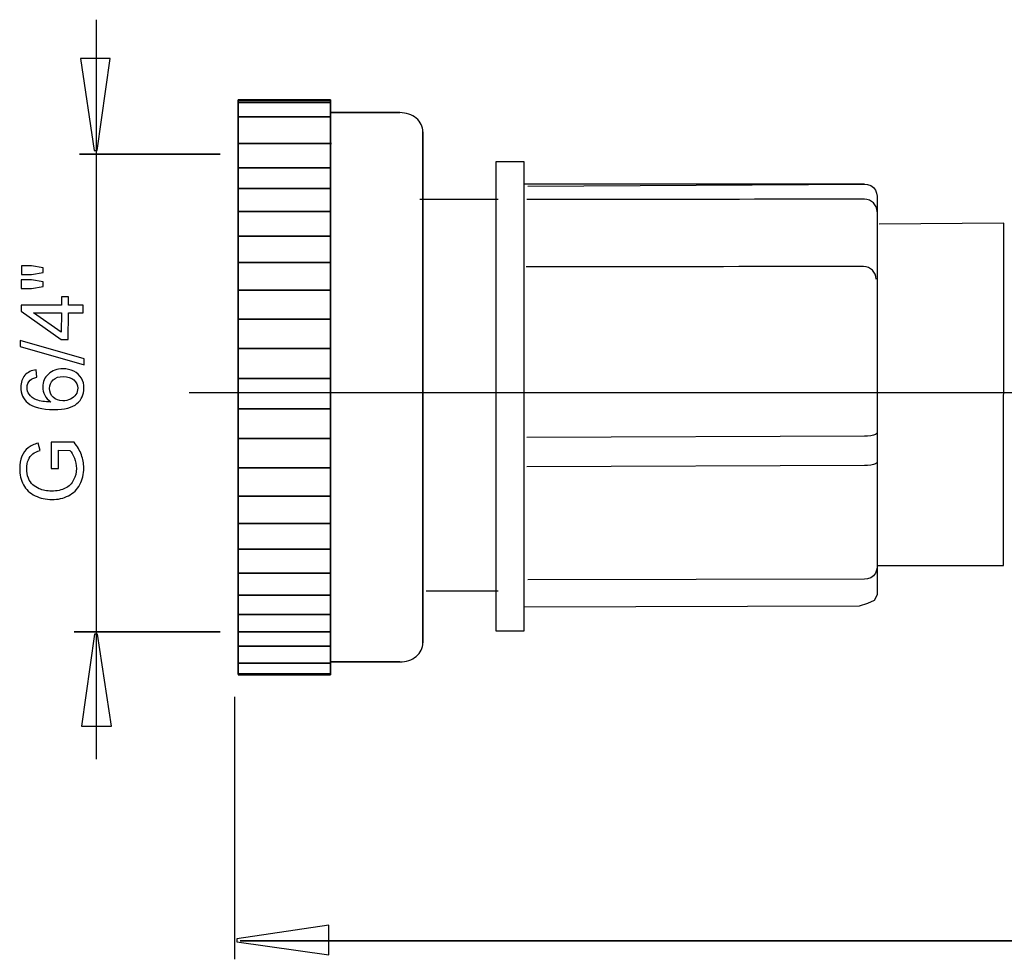
# Model space of a CAD drawing. Extents: x -52 to 52, y -15 to 15.
# Drawn here: x -52 to -20, y -15 to 15 of the extents above; entities that cross this region are included whole.
import ezdxf
from ezdxf.lldxf.tags import DXFTag

# ---------------------------------------------------------------- set-up
doc = ezdxf.new("R2010")
doc.units = 0
doc.header["$MEASUREMENT"] = 0
doc.layers.add('VRSTVA_1', color=7, linetype='CONTINUOUS')
tags = doc.linetypes.add('NEW_LINE1', pattern=[1.2, 0.5, -0.3, 0.1, -0.3]).pattern_tags.tags
tags[10:11] = [DXFTag(74, 4), DXFTag(75, 0), DXFTag(340, '0'), DXFTag(46, 1.0), DXFTag(50, 0.0), DXFTag(44, 0.0), DXFTag(45, 0.0)]
tags[8:9] = [DXFTag(74, 4), DXFTag(75, 0), DXFTag(340, '0'), DXFTag(46, 1.0), DXFTag(50, 0.0), DXFTag(44, 0.0), DXFTag(45, 0.0)]
tags[6:7] = [DXFTag(74, 4), DXFTag(75, 0), DXFTag(340, '0'), DXFTag(46, 1.0), DXFTag(50, 0.0), DXFTag(44, 0.0), DXFTag(45, 0.0)]
tags[4:5] = [DXFTag(74, 4), DXFTag(75, 0), DXFTag(340, '0'), DXFTag(46, 1.0), DXFTag(50, 0.0), DXFTag(44, 0.0), DXFTag(45, 0.0)]

msp = doc.modelspace()

# ---------------------------------------------------------------- linework, layer by layer
at = {"layer": 'VRSTVA_1', "color": 250}
for points in [[(-49.3715, -8.7682), (-49.3715, -8.7682), (-49.3715, 15.3555), (-49.3715, 15.3555)], [(-44.8703, -6.7339), (-44.8703, -6.7339), (-44.8703, -15.303), (-44.8703, -15.303)]]:
    msp.add_open_spline(points, degree=3, dxfattribs=at)
for points, knots in [([(-48.9218, 14.0884), (-48.9218, 14.0884), (-49.3451, 11.0884), (-49.3451, 11.0884), (-49.3451, 11.0884), (-49.3451, 11.0884), (-49.4391, 11.0884), (-49.4391, 11.0884), (-49.4391, 11.0884), (-49.4391, 11.0884), (-49.8905, 14.0884), (-49.8905, 14.0884), (-49.8905, 14.0884), (-49.8905, 14.0884), (-48.9218, 14.0884), (-48.9218, 14.0884)], [0, 0, 0, 0, 0.2, 0.2, 0.2, 0.2, 0.4, 0.4, 0.4, 0.4, 0.6, 0.6, 0.6, 0.6, 1, 1, 1, 1]), ([(-45.3339, 10.9675), (-45.3339, 10.9675), (-49.9217, 10.9675), (-49.9217, 10.9675), (-49.9217, 10.9675), (-49.9217, 10.9675), (-45.3339, 10.9675), (-45.3339, 10.9675)], [0, 0, 0, 0, 0.3333333, 0.3333333, 0.3333333, 0.3333333, 1, 1, 1, 1]), ([(-36.3438, 10.7226), (-36.3438, 10.7226), (-35.4178, 10.7226), (-35.4178, 10.7226), (-35.4178, 10.7226), (-35.4178, 10.7226), (-35.4178, -4.588), (-35.4178, -4.588), (-35.4178, -4.588), (-35.4178, -4.588), (-36.3438, -4.588), (-36.3438, -4.588), (-36.3438, -4.588), (-36.3438, -4.588), (-36.3438, 10.7226), (-36.3438, 10.7226)], [0, 0, 0, 0, 0.2, 0.2, 0.2, 0.2, 0.4, 0.4, 0.4, 0.4, 0.6, 0.6, 0.6, 0.6, 1, 1, 1, 1]), ([(-51.1031, 7.1073), (-51.1031, 7.1073), (-51.4881, 7.0406), (-51.4881, 7.0406), (-51.4881, 7.0406), (-51.4881, 7.0406), (-51.8187, 7.0416), (-51.8187, 7.0416), (-51.8187, 7.0416), (-51.8187, 7.0416), (-51.8178, 7.3243), (-51.8178, 7.3243), (-51.8178, 7.3243), (-51.8178, 7.3243), (-51.4872, 7.3233), (-51.4872, 7.3233), (-51.4872, 7.3233), (-51.4872, 7.3233), (-51.1026, 7.2559), (-51.1026, 7.2559), (-51.1026, 7.2559), (-51.1026, 7.2559), (-51.1031, 7.1073), (-51.1031, 7.1073)], [0, 0, 0, 0, 0.1428571, 0.1428571, 0.1428571, 0.1428571, 0.2857143, 0.2857143, 0.2857143, 0.2857143, 0.4285714, 0.4285714, 0.4285714, 0.4285714, 0.5714286, 0.5714286, 0.5714286, 0.5714286, 0.7142857, 0.7142857, 0.7142857, 0.7142857, 1, 1, 1, 1]), ([(-51.1044, 6.651), (-51.1044, 6.651), (-51.4894, 6.583), (-51.4894, 6.583), (-51.4894, 6.583), (-51.4894, 6.583), (-51.82, 6.584), (-51.82, 6.584), (-51.82, 6.584), (-51.82, 6.584), (-51.8192, 6.8666), (-51.8192, 6.8666), (-51.8192, 6.8666), (-51.8192, 6.8666), (-51.4886, 6.8656), (-51.4886, 6.8656), (-51.4886, 6.8656), (-51.4886, 6.8656), (-51.104, 6.8025), (-51.104, 6.8025), (-51.104, 6.8025), (-51.104, 6.8025), (-51.1044, 6.651), (-51.1044, 6.651)], [0, 0, 0, 0, 0.1428571, 0.1428571, 0.1428571, 0.1428571, 0.2857143, 0.2857143, 0.2857143, 0.2857143, 0.4285714, 0.4285714, 0.4285714, 0.4285714, 0.5714286, 0.5714286, 0.5714286, 0.5714286, 0.7142857, 0.7142857, 0.7142857, 0.7142857, 1, 1, 1, 1]), ([(-49.8022, 5.791), (-49.8022, 5.791), (-50.2857, 5.7924), (-50.2857, 5.7924), (-50.2857, 5.7924), (-50.2857, 5.7924), (-50.2884, 4.9161), (-50.2884, 4.9161), (-50.2884, 4.9161), (-50.2884, 4.9161), (-50.5161, 4.9168), (-50.5161, 4.9168), (-50.5161, 4.9168), (-50.5161, 4.9168), (-51.8223, 5.8427), (-51.8223, 5.8427), (-51.8223, 5.8427), (-51.8223, 5.8427), (-51.8217, 6.0454), (-51.8217, 6.0454), (-51.8217, 6.0454), (-51.8217, 6.0454), (-50.5127, 6.0415), (-50.5127, 6.0415), (-50.5127, 6.0415), (-50.5127, 6.0415), (-50.5119, 6.3143), (-50.5119, 6.3143), (-50.5119, 6.3143), (-50.5119, 6.3143), (-50.2842, 6.3136), (-50.2842, 6.3136), (-50.2842, 6.3136), (-50.2842, 6.3136), (-50.285, 6.0408), (-50.285, 6.0408), (-50.285, 6.0408), (-50.285, 6.0408), (-49.8015, 6.0394), (-49.8015, 6.0394), (-49.8015, 6.0394), (-49.8015, 6.0394), (-49.8022, 5.791), (-49.8022, 5.791)], [0, 0, 0, 0, 0.0833333, 0.0833333, 0.0833333, 0.0833333, 0.1666667, 0.1666667, 0.1666667, 0.1666667, 0.25, 0.25, 0.25, 0.25, 0.3333333, 0.3333333, 0.3333333, 0.3333333, 0.4166667, 0.4166667, 0.4166667, 0.4166667, 0.5, 0.5, 0.5, 0.5, 0.5833333, 0.5833333, 0.5833333, 0.5833333, 0.6666667, 0.6666667, 0.6666667, 0.6666667, 0.75, 0.75, 0.75, 0.75, 0.8333333, 0.8333333, 0.8333333, 0.8333333, 1, 1, 1, 1]), ([(-50.5134, 5.7931), (-50.5134, 5.7931), (-51.424, 5.7958), (-51.424, 5.7958), (-51.424, 5.7958), (-51.424, 5.7958), (-50.5153, 5.161), (-50.5153, 5.161), (-50.5153, 5.161), (-50.5153, 5.161), (-50.5134, 5.7931), (-50.5134, 5.7931)], [0, 0, 0, 0, 0.25, 0.25, 0.25, 0.25, 0.5, 0.5, 0.5, 0.5, 1, 1, 1, 1]), ([(-49.773, 4.0948), (-49.773, 4.0948), (-51.8602, 4.6867), (-51.8602, 4.6867), (-51.8602, 4.6867), (-51.8602, 4.6867), (-51.8596, 4.8852), (-51.8596, 4.8852), (-51.8596, 4.8852), (-51.8596, 4.8852), (-49.7724, 4.2947), (-49.7724, 4.2947), (-49.7724, 4.2947), (-49.7724, 4.2947), (-49.773, 4.0948), (-49.773, 4.0948)], [0, 0, 0, 0, 0.2, 0.2, 0.2, 0.2, 0.4, 0.4, 0.4, 0.4, 0.6, 0.6, 0.6, 0.6, 1, 1, 1, 1]), ([(-51.3332, 3.9339), (-51.3332, 3.9339), (-51.3147, 3.6874), (-51.3147, 3.6874), (-51.3147, 3.6874), (-51.4121, 3.6656), (-51.4832, 3.6347), (-51.527, 3.5944), (-51.527, 3.5944), (-51.5983, 3.5274), (-51.6339, 3.4447), (-51.6342, 3.3464), (-51.6342, 3.3464), (-51.6344, 3.2674), (-51.6124, 3.1982), (-51.5684, 3.1383), (-51.5684, 3.1383), (-51.5117, 3.06), (-51.4287, 2.9981), (-51.3197, 2.9527), (-51.3197, 2.9527), (-51.2107, 2.9077), (-51.0551, 2.8837), (-50.8529, 2.8812), (-50.8529, 2.8812), (-50.9434, 2.9412), (-51.011, 3.0143), (-51.0549, 3.101), (-51.0549, 3.101), (-51.0984, 3.1872), (-51.1202, 3.278), (-51.1199, 3.3726), (-51.1199, 3.3726), (-51.1194, 3.5381), (-51.0584, 3.6786), (-50.9361, 3.7945), (-50.9361, 3.7945), (-50.814, 3.9102), (-50.6567, 3.9681), (-50.4639, 3.9676), (-50.4639, 3.9676), (-50.3369, 3.9672), (-50.2194, 3.939), (-50.1104, 3.8841), (-50.1104, 3.8841), (-50.0019, 3.8293), (-49.9184, 3.7537), (-49.8608, 3.658), (-49.8608, 3.658), (-49.8033, 3.5625), (-49.7749, 3.4542), (-49.7753, 3.3328), (-49.7753, 3.3328), (-49.7759, 3.1259), (-49.8521, 2.9577), (-50.0049, 2.8279), (-50.0049, 2.8279), (-50.1572, 2.6975), (-50.4081, 2.6334), (-50.7571, 2.6344), (-50.7571, 2.6344), (-51.1475, 2.6356), (-51.431, 2.7085), (-51.6079, 2.8534), (-51.6079, 2.8534), (-51.7618, 2.9795), (-51.8389, 3.149), (-51.8382, 3.3625), (-51.8382, 3.3625), (-51.8378, 3.5211), (-51.7927, 3.6511), (-51.703, 3.7525), (-51.703, 3.7525), (-51.6138, 3.8538), (-51.4904, 3.9141), (-51.3332, 3.9339)], [0, 0, 0, 0, 0.05, 0.05, 0.05, 0.05, 0.1, 0.1, 0.1, 0.1, 0.15, 0.15, 0.15, 0.15, 0.2, 0.2, 0.2, 0.2, 0.25, 0.25, 0.25, 0.25, 0.3, 0.3, 0.3, 0.3, 0.35, 0.35, 0.35, 0.35, 0.4, 0.4, 0.4, 0.4, 0.45, 0.45, 0.45, 0.45, 0.5, 0.5, 0.5, 0.5, 0.55, 0.55, 0.55, 0.55, 0.6, 0.6, 0.6, 0.6, 0.65, 0.65, 0.65, 0.65, 0.7, 0.7, 0.7, 0.7, 0.75, 0.75, 0.75, 0.75, 0.8, 0.8, 0.8, 0.8, 0.85, 0.85, 0.85, 0.85, 0.9, 0.9, 0.9, 0.9, 1, 1, 1, 1]), ([(-50.4657, 2.9186), (-50.38, 2.9183), (-50.2981, 2.9364), (-50.2199, 2.9724), (-50.2199, 2.9724), (-50.1417, 3.0084), (-50.0823, 3.059), (-50.0412, 3.1238), (-50.0412, 3.1238), (-50, 3.1891), (-49.9791, 3.2577), (-49.9789, 3.3292), (-49.9789, 3.3292), (-49.9786, 3.4341), (-50.0207, 3.524), (-50.1051, 3.5996), (-50.1051, 3.5996), (-50.1896, 3.675), (-50.3043, 3.7131), (-50.4491, 3.7135), (-50.4491, 3.7135), (-50.5888, 3.7139), (-50.699, 3.6771), (-50.7796, 3.603), (-50.7796, 3.603), (-50.8603, 3.5289), (-50.9006, 3.4355), (-50.901, 3.3226), (-50.901, 3.3226), (-50.9013, 3.2102), (-50.8616, 3.1149), (-50.7813, 3.0367), (-50.7813, 3.0367), (-50.7011, 2.9584), (-50.5959, 2.9189), (-50.4657, 2.9186)], [0, 0, 0, 0, 0.1, 0.1, 0.1, 0.1, 0.2, 0.2, 0.2, 0.2, 0.3, 0.3, 0.3, 0.3, 0.4, 0.4, 0.4, 0.4, 0.5, 0.5, 0.5, 0.5, 0.6, 0.6, 0.6, 0.6, 0.7, 0.7, 0.7, 0.7, 0.8, 0.8, 0.8, 0.8, 1, 1, 1, 1]), ([(-50.6101, 0.7116), (-50.6101, 0.7116), (-50.8467, 0.7123), (-50.8467, 0.7123), (-50.8467, 0.7123), (-50.8467, 0.7123), (-50.8455, 1.5679), (-50.8455, 1.5679), (-50.8455, 1.5679), (-50.8455, 1.5679), (-50.0962, 1.5656), (-50.0962, 1.5656), (-50.0962, 1.5656), (-49.9917, 1.4341), (-49.9135, 1.2984), (-49.8609, 1.1585), (-49.8609, 1.1585), (-49.8086, 1.0187), (-49.7827, 0.8752), (-49.7831, 0.7284), (-49.7831, 0.7284), (-49.7837, 0.5299), (-49.8266, 0.3494), (-49.9122, 0.1879), (-49.9122, 0.1879), (-49.9974, 0.0258), (-50.1209, -0.0961), (-50.2816, -0.1784), (-50.2816, -0.1784), (-50.4427, -0.2607), (-50.6225, -0.3016), (-50.821, -0.301), (-50.821, -0.301), (-51.0176, -0.3004), (-51.2009, -0.2585), (-51.371, -0.1755), (-51.371, -0.1755), (-51.5414, -0.0932), (-51.6677, 0.0257), (-51.75, 0.1802), (-51.75, 0.1802), (-51.8318, 0.3347), (-51.8727, 0.5127), (-51.8721, 0.714), (-51.8721, 0.714), (-51.8717, 0.8598), (-51.8477, 0.9919), (-51.7998, 1.1099), (-51.7998, 1.1099), (-51.7525, 1.2277), (-51.6863, 1.3202), (-51.6015, 1.3868), (-51.6015, 1.3868), (-51.5166, 1.4537), (-51.4064, 1.5042), (-51.2703, 1.5391), (-51.2703, 1.5391), (-51.2703, 1.5391), (-51.2047, 1.2976), (-51.2047, 1.2976), (-51.2047, 1.2976), (-51.3078, 1.2673), (-51.3888, 1.2299), (-51.4478, 1.1854), (-51.4478, 1.1854), (-51.5067, 1.1405), (-51.5539, 1.0761), (-51.5895, 0.9925), (-51.5895, 0.9925), (-51.625, 0.9093), (-51.6432, 0.8163), (-51.6435, 0.7147), (-51.6435, 0.7147), (-51.6439, 0.5924), (-51.6253, 0.4865), (-51.5884, 0.3975), (-51.5884, 0.3975), (-51.5515, 0.308), (-51.5028, 0.2364), (-51.4423, 0.1812), (-51.4423, 0.1812), (-51.3819, 0.1264), (-51.3156, 0.0839), (-51.2428, 0.0531), (-51.2428, 0.0531), (-51.1183, 0.0015), (-50.9829, -0.0248), (-50.8366, -0.0252), (-50.8366, -0.0252), (-50.6565, -0.0258), (-50.5059, 0.0048), (-50.3843, 0.0665), (-50.3843, 0.0665), (-50.2629, 0.1282), (-50.1727, 0.2183), (-50.1135, 0.3366), (-50.1135, 0.3366), (-50.0544, 0.455), (-50.0244, 0.5805), (-50.024, 0.7136), (-50.024, 0.7136), (-50.0236, 0.8298), (-50.0459, 0.9427), (-50.0903, 1.0529), (-50.0903, 1.0529), (-50.1341, 1.1636), (-50.1814, 1.247), (-50.232, 1.304), (-50.232, 1.304), (-50.232, 1.304), (-50.6083, 1.3052), (-50.6083, 1.3052), (-50.6083, 1.3052), (-50.6083, 1.3052), (-50.6101, 0.7116), (-50.6101, 0.7116)], [0, 0, 0, 0, 0.0333333, 0.0333333, 0.0333333, 0.0333333, 0.0666667, 0.0666667, 0.0666667, 0.0666667, 0.1, 0.1, 0.1, 0.1, 0.1333333, 0.1333333, 0.1333333, 0.1333333, 0.1666667, 0.1666667, 0.1666667, 0.1666667, 0.2, 0.2, 0.2, 0.2, 0.2333333, 0.2333333, 0.2333333, 0.2333333, 0.2666667, 0.2666667, 0.2666667, 0.2666667, 0.3, 0.3, 0.3, 0.3, 0.3333333, 0.3333333, 0.3333333, 0.3333333, 0.3666667, 0.3666667, 0.3666667, 0.3666667, 0.4, 0.4, 0.4, 0.4, 0.4333333, 0.4333333, 0.4333333, 0.4333333, 0.4666667, 0.4666667, 0.4666667, 0.4666667, 0.5, 0.5, 0.5, 0.5, 0.5333333, 0.5333333, 0.5333333, 0.5333333, 0.5666667, 0.5666667, 0.5666667, 0.5666667, 0.6, 0.6, 0.6, 0.6, 0.6333333, 0.6333333, 0.6333333, 0.6333333, 0.6666667, 0.6666667, 0.6666667, 0.6666667, 0.7, 0.7, 0.7, 0.7, 0.7333333, 0.7333333, 0.7333333, 0.7333333, 0.7666667, 0.7666667, 0.7666667, 0.7666667, 0.8, 0.8, 0.8, 0.8, 0.8333333, 0.8333333, 0.8333333, 0.8333333, 0.8666667, 0.8666667, 0.8666667, 0.8666667, 0.9, 0.9, 0.9, 0.9, 0.9333333, 0.9333333, 0.9333333, 0.9333333, 1, 1, 1, 1]), ([(-45.3339, -4.6154), (-45.3339, -4.6154), (-50.0971, -4.6154), (-50.0971, -4.6154), (-50.0971, -4.6154), (-50.0971, -4.6154), (-45.3339, -4.6154), (-45.3339, -4.6154)], [0, 0, 0, 0, 0.3333333, 0.3333333, 0.3333333, 0.3333333, 1, 1, 1, 1]), ([(-49.8516, -7.6923), (-49.8516, -7.6923), (-49.4284, -4.6923), (-49.4284, -4.6923), (-49.4284, -4.6923), (-49.4284, -4.6923), (-49.3343, -4.6923), (-49.3343, -4.6923), (-49.3343, -4.6923), (-49.3343, -4.6923), (-48.8829, -7.6923), (-48.8829, -7.6923), (-48.8829, -7.6923), (-48.8829, -7.6923), (-49.8516, -7.6923), (-49.8516, -7.6923)], [0, 0, 0, 0, 0.2, 0.2, 0.2, 0.2, 0.4, 0.4, 0.4, 0.4, 0.6, 0.6, 0.6, 0.6, 1, 1, 1, 1]), ([(-41.794, -15.1564), (-41.794, -15.1564), (-44.794, -14.7331), (-44.794, -14.7331), (-44.794, -14.7331), (-44.794, -14.7331), (-44.794, -14.6391), (-44.794, -14.6391), (-44.794, -14.6391), (-44.794, -14.6391), (-41.794, -14.1877), (-41.794, -14.1877), (-41.794, -14.1877), (-41.794, -14.1877), (-41.794, -15.1564), (-41.794, -15.1564)], [0, 0, 0, 0, 0.2, 0.2, 0.2, 0.2, 0.4, 0.4, 0.4, 0.4, 0.6, 0.6, 0.6, 0.6, 1, 1, 1, 1]), ([(50.4339, -14.6974), (50.4339, -14.6974), (-44.6767, -14.6974), (-44.6767, -14.6974), (-44.6767, -14.6974), (-44.6767, -14.6974), (50.4339, -14.6974), (50.4339, -14.6974)], [0, 0, 0, 0, 0.3333333, 0.3333333, 0.3333333, 0.3333333, 1, 1, 1, 1])]:
    msp.add_open_spline(points, degree=3, knots=knots, dxfattribs=at)
at = {"layer": 'VRSTVA_1'}
for points, knots in [([(-44.7461, -6.0134), (-44.7461, -6.0134), (-41.7317, -6.0134), (-41.7317, -6.0134), (-41.7317, -6.0134), (-41.7317, -6.0134), (-41.7317, -5.9916), (-41.7317, -5.9916), (-41.7317, -5.9916), (-41.7317, -5.9916), (-44.7461, -5.9916), (-44.7461, -5.9916), (-44.7461, -5.9916), (-44.7461, -5.9916), (-44.7461, -5.6419), (-44.7461, -5.6419), (-44.7461, -5.6419), (-44.7461, -5.6419), (-41.7317, -5.6419), (-41.7317, -5.6419), (-41.7317, -5.6419), (-41.7317, -5.6419), (-41.7317, -5.6008), (-41.7317, -5.6008), (-41.7317, -5.6008), (-41.7317, -5.6008), (-39.471, -5.6008), (-39.471, -5.6008), (-39.471, -5.6008), (-39.471, -5.6008), (-41.7317, -5.6008), (-41.7317, -5.6008), (-41.7317, -5.6008), (-41.7317, -5.6008), (-41.7317, -5.088), (-41.7317, -5.088), (-41.7317, -5.088), (-41.7317, -5.088), (-44.7461, -5.088), (-44.7461, -5.088), (-44.7461, -5.088), (-44.7461, -5.088), (-44.7461, -4.616), (-44.7461, -4.616), (-44.7461, -4.616), (-44.7461, -4.616), (-41.7317, -4.616), (-41.7317, -4.616), (-41.7317, -4.616), (-41.7317, -4.616), (-41.7317, -4.0569), (-41.7317, -4.0569), (-41.7317, -4.0569), (-41.7317, -4.0569), (-44.7461, -4.0569), (-44.7461, -4.0569), (-44.7461, -4.0569), (-44.7461, -4.0569), (-44.7461, -3.4164), (-44.7461, -3.4164), (-44.7461, -3.4164), (-44.7461, -3.4164), (-41.7317, -3.4164), (-41.7317, -3.4164), (-41.7317, -3.4164), (-41.7317, -3.4164), (-41.7317, -2.7016), (-41.7317, -2.7016), (-41.7317, -2.7016), (-41.7317, -2.7016), (-44.7461, -2.7016), (-44.7461, -2.7016), (-44.7461, -2.7016), (-44.7461, -2.7016), (-44.7461, -1.9204), (-44.7461, -1.9204), (-44.7461, -1.9204), (-44.7461, -1.9204), (-41.7317, -1.9204), (-41.7317, -1.9204), (-41.7317, -1.9204), (-41.7317, -1.9204), (-41.7317, -1.0815), (-41.7317, -1.0815), (-41.7317, -1.0815), (-41.7317, -1.0815), (-44.7461, -1.0815), (-44.7461, -1.0815), (-44.7461, -1.0815), (-44.7461, -1.0815), (-44.7461, -0.1936), (-44.7461, -0.1936), (-44.7461, -0.1936), (-44.7461, -0.1936), (-41.7317, -0.1936), (-41.7317, -0.1936), (-41.7317, -0.1936), (-41.7317, -0.1936), (-41.7317, 0.7329), (-41.7317, 0.7329), (-41.7317, 0.7329), (-41.7317, 0.7329), (-44.7461, 0.7329), (-44.7461, 0.7329), (-44.7461, 0.7329), (-44.7461, 0.7329), (-44.7461, 1.6884), (-44.7461, 1.6884), (-44.7461, 1.6884), (-44.7461, 1.6884), (-41.7317, 1.6884), (-41.7317, 1.6884), (-41.7317, 1.6884), (-41.7317, 1.6884), (-41.7317, 2.6622), (-41.7317, 2.6622), (-41.7317, 2.6622), (-41.7317, 2.6622), (-44.7461, 2.6622), (-44.7461, 2.6622), (-44.7461, 2.6622), (-44.7461, 2.6622), (-44.7461, 3.6436), (-44.7461, 3.6436), (-44.7461, 3.6436), (-44.7461, 3.6436), (-41.7317, 3.6436), (-41.7317, 3.6436), (-41.7317, 3.6436), (-41.7317, 3.6436), (-41.7317, 4.622), (-41.7317, 4.622), (-41.7317, 4.622), (-41.7317, 4.622), (-44.7461, 4.622), (-44.7461, 4.622), (-44.7461, 4.622), (-44.7461, 4.622), (-44.7461, 5.5865), (-44.7461, 5.5865), (-44.7461, 5.5865), (-44.7461, 5.5865), (-41.7317, 5.5865), (-41.7317, 5.5865), (-41.7317, 5.5865), (-41.7317, 5.5865), (-41.7317, 6.5267), (-41.7317, 6.5267), (-41.7317, 6.5267), (-41.7317, 6.5267), (-44.7461, 6.5267), (-44.7461, 6.5267), (-44.7461, 6.5267), (-44.7461, 6.5267), (-44.7461, 7.4319), (-44.7461, 7.4319), (-44.7461, 7.4319), (-44.7461, 7.4319), (-41.7317, 7.4319), (-41.7317, 7.4319), (-41.7317, 7.4319), (-41.7317, 7.4319), (-41.7317, 8.2928), (-41.7317, 8.2928), (-41.7317, 8.2928), (-41.7317, 8.2928), (-44.7461, 8.2928), (-44.7461, 8.2928), (-44.7461, 8.2928), (-44.7461, 8.2928), (-44.7461, 9.0996), (-44.7461, 9.0996), (-44.7461, 9.0996), (-44.7461, 9.0996), (-41.7317, 9.0996), (-41.7317, 9.0996), (-41.7317, 9.0996), (-41.7317, 9.0996), (-41.7317, 9.8437), (-41.7317, 9.8437), (-41.7317, 9.8437), (-41.7317, 9.8437), (-44.7461, 9.8437), (-44.7461, 9.8437), (-44.7461, 9.8437), (-44.7461, 9.8437), (-44.7461, 10.5165), (-44.7461, 10.5165), (-44.7461, 10.5165), (-44.7461, 10.5165), (-41.7317, 10.5165), (-41.7317, 10.5165), (-41.7317, 10.5165), (-41.7317, 10.5165), (-41.7317, 11.3174), (-41.7317, 11.3174), (-41.7317, 11.3174), (-41.7317, 11.3174), (-41.7042, 11.3174), (-41.7042, 11.3174), (-41.7042, 11.3174), (-41.7042, 11.3174), (-41.7317, 11.3174), (-41.7317, 11.3174), (-41.7317, 11.3174), (-41.7317, 11.3174), (-41.7317, 12.1891), (-41.7317, 12.1891), (-41.7317, 12.1891), (-41.7317, 12.1891), (-44.7461, 12.1891), (-44.7461, 12.1891), (-44.7461, 12.1891), (-44.7461, 12.1891), (-44.7461, 12.6544), (-44.7461, 12.6544), (-44.7461, 12.6544), (-44.7461, 12.6544), (-41.7317, 12.6544), (-41.7317, 12.6544), (-41.7317, 12.6544), (-41.7317, 12.6544), (-41.7317, 12.7135), (-41.7317, 12.7135), (-41.7317, 12.7135), (-41.7317, 12.7135), (-44.7461, 12.7135), (-44.7461, 12.7135), (-44.7461, 12.7135), (-44.7461, 12.7135), (-44.7461, 12.7354), (-44.7461, 12.7354), (-44.7461, 12.7354), (-44.7461, 12.7354), (-41.7317, 12.7354), (-41.7317, 12.7354), (-41.7317, 12.7354), (-41.7317, 12.7354), (-41.7317, 12.7135), (-41.7317, 12.7135), (-41.7317, 12.7135), (-41.7317, 12.7135), (-41.7317, 12.6544), (-41.7317, 12.6544), (-41.7317, 12.6544), (-41.7317, 12.6544), (-41.7317, 12.3228), (-41.7317, 12.3228), (-41.7317, 12.3228), (-41.7317, 12.3228), (-39.471, 12.3228), (-39.471, 12.3228), (-39.471, 12.3228), (-39.471, 12.3228), (-41.7317, 12.3228), (-41.7317, 12.3228), (-41.7317, 12.3228), (-41.7317, 12.3228), (-41.7317, 12.1891), (-41.7317, 12.1891), (-41.7317, 12.1891), (-41.7317, 12.1891), (-41.7317, 11.3174), (-41.7317, 11.3174), (-41.7317, 11.3174), (-41.7317, 11.3174), (-44.7187, 11.3174), (-44.7187, 11.3174), (-44.7187, 11.3174), (-44.7187, 11.3174), (-41.7317, 11.3174), (-41.7317, 11.3174), (-41.7317, 11.3174), (-41.7317, 11.3174), (-41.7317, 10.5165), (-41.7317, 10.5165), (-41.7317, 10.5165), (-41.7317, 10.5165), (-41.7317, 9.8437), (-41.7317, 9.8437), (-41.7317, 9.8437), (-41.7317, 9.8437), (-41.7317, 9.0996), (-41.7317, 9.0996), (-41.7317, 9.0996), (-41.7317, 9.0996), (-41.7317, 8.2928), (-41.7317, 8.2928), (-41.7317, 8.2928), (-41.7317, 8.2928), (-41.7317, 7.4319), (-41.7317, 7.4319), (-41.7317, 7.4319), (-41.7317, 7.4319), (-41.7317, 6.5267), (-41.7317, 6.5267), (-41.7317, 6.5267), (-41.7317, 6.5267), (-41.7317, 5.5865), (-41.7317, 5.5865), (-41.7317, 5.5865), (-41.7317, 5.5865), (-41.7317, 4.622), (-41.7317, 4.622), (-41.7317, 4.622), (-41.7317, 4.622), (-41.7317, 3.6436), (-41.7317, 3.6436), (-41.7317, 3.6436), (-41.7317, 3.6436), (-41.7317, 2.6622), (-41.7317, 2.6622), (-41.7317, 2.6622), (-41.7317, 2.6622), (-41.7317, 1.6884), (-41.7317, 1.6884), (-41.7317, 1.6884), (-41.7317, 1.6884), (-41.7317, 0.7329), (-41.7317, 0.7329), (-41.7317, 0.7329), (-41.7317, 0.7329), (-41.7317, -0.1936), (-41.7317, -0.1936), (-41.7317, -0.1936), (-41.7317, -0.1936), (-41.7317, -1.0815), (-41.7317, -1.0815), (-41.7317, -1.0815), (-41.7317, -1.0815), (-41.7317, -1.9204), (-41.7317, -1.9204), (-41.7317, -1.9204), (-41.7317, -1.9204), (-41.7317, -2.7016), (-41.7317, -2.7016), (-41.7317, -2.7016), (-41.7317, -2.7016), (-41.7317, -3.4164), (-41.7317, -3.4164), (-41.7317, -3.4164), (-41.7317, -3.4164), (-41.7317, -4.0569), (-41.7317, -4.0569), (-41.7317, -4.0569), (-41.7317, -4.0569), (-41.7317, -4.616), (-41.7317, -4.616), (-41.7317, -4.616), (-41.7317, -4.616), (-41.7317, -5.088), (-41.7317, -5.088), (-41.7317, -5.088), (-41.7317, -5.088), (-41.7317, -5.6008), (-41.7317, -5.6008), (-41.7317, -5.6008), (-41.7317, -5.6008), (-41.7317, -5.6419), (-41.7317, -5.6419), (-41.7317, -5.6419), (-41.7317, -5.6419), (-41.7317, -5.9916), (-41.7317, -5.9916), (-41.7317, -5.9916), (-41.7317, -5.9916), (-41.7317, -6.0134), (-41.7317, -6.0134), (-41.7317, -6.0134), (-41.7317, -6.0134), (-44.7461, -6.0134), (-44.7461, -6.0134), (-44.7461, -6.0134), (-44.7461, -6.0134), (-44.7461, -5.9916), (-44.7461, -5.9916), (-44.7461, -5.9916), (-44.7461, -5.9916), (-41.7317, -5.9916), (-41.7317, -5.9916), (-41.7317, -5.9916), (-41.7317, -5.9916), (-41.7317, -5.6419), (-41.7317, -5.6419), (-41.7317, -5.6419), (-41.7317, -5.6419), (-44.7461, -5.6419), (-44.7461, -5.6419), (-44.7461, -5.6419), (-44.7461, -5.6419), (-44.7461, -5.088), (-44.7461, -5.088), (-44.7461, -5.088), (-44.7461, -5.088), (-41.7317, -5.088), (-41.7317, -5.088), (-41.7317, -5.088), (-41.7317, -5.088), (-41.7317, -4.616), (-41.7317, -4.616), (-41.7317, -4.616), (-41.7317, -4.616), (-44.7461, -4.616), (-44.7461, -4.616), (-44.7461, -4.616), (-44.7461, -4.616), (-44.7461, -4.0569), (-44.7461, -4.0569), (-44.7461, -4.0569), (-44.7461, -4.0569), (-41.7317, -4.0569), (-41.7317, -4.0569), (-41.7317, -4.0569), (-41.7317, -4.0569), (-41.7317, -3.4164), (-41.7317, -3.4164), (-41.7317, -3.4164), (-41.7317, -3.4164), (-44.7461, -3.4164), (-44.7461, -3.4164), (-44.7461, -3.4164), (-44.7461, -3.4164), (-44.7461, -2.7016), (-44.7461, -2.7016), (-44.7461, -2.7016), (-44.7461, -2.7016), (-41.7317, -2.7016), (-41.7317, -2.7016), (-41.7317, -2.7016), (-41.7317, -2.7016), (-41.7317, -1.9204), (-41.7317, -1.9204), (-41.7317, -1.9204), (-41.7317, -1.9204), (-44.7461, -1.9204), (-44.7461, -1.9204), (-44.7461, -1.9204), (-44.7461, -1.9204), (-44.7461, -1.0815), (-44.7461, -1.0815), (-44.7461, -1.0815), (-44.7461, -1.0815), (-41.7317, -1.0815), (-41.7317, -1.0815), (-41.7317, -1.0815), (-41.7317, -1.0815), (-41.7317, -0.1936), (-41.7317, -0.1936), (-41.7317, -0.1936), (-41.7317, -0.1936), (-44.7461, -0.1936), (-44.7461, -0.1936), (-44.7461, -0.1936), (-44.7461, -0.1936), (-44.7461, 0.7329), (-44.7461, 0.7329), (-44.7461, 0.7329), (-44.7461, 0.7329), (-41.7317, 0.7329), (-41.7317, 0.7329), (-41.7317, 0.7329), (-41.7317, 0.7329), (-41.7317, 1.6884), (-41.7317, 1.6884), (-41.7317, 1.6884), (-41.7317, 1.6884), (-44.7461, 1.6884), (-44.7461, 1.6884), (-44.7461, 1.6884), (-44.7461, 1.6884), (-44.7461, 2.6622), (-44.7461, 2.6622), (-44.7461, 2.6622), (-44.7461, 2.6622), (-41.7317, 2.6622), (-41.7317, 2.6622), (-41.7317, 2.6622), (-41.7317, 2.6622), (-41.7317, 3.6436), (-41.7317, 3.6436), (-41.7317, 3.6436), (-41.7317, 3.6436), (-44.7461, 3.6436), (-44.7461, 3.6436), (-44.7461, 3.6436), (-44.7461, 3.6436), (-44.7461, 4.622), (-44.7461, 4.622), (-44.7461, 4.622), (-44.7461, 4.622), (-41.7317, 4.622), (-41.7317, 4.622), (-41.7317, 4.622), (-41.7317, 4.622), (-41.7317, 5.5865), (-41.7317, 5.5865), (-41.7317, 5.5865), (-41.7317, 5.5865), (-44.7461, 5.5865), (-44.7461, 5.5865), (-44.7461, 5.5865), (-44.7461, 5.5865), (-44.7461, 6.5267), (-44.7461, 6.5267), (-44.7461, 6.5267), (-44.7461, 6.5267), (-41.7317, 6.5267), (-41.7317, 6.5267), (-41.7317, 6.5267), (-41.7317, 6.5267), (-41.7317, 7.4319), (-41.7317, 7.4319), (-41.7317, 7.4319), (-41.7317, 7.4319), (-44.7461, 7.4319), (-44.7461, 7.4319), (-44.7461, 7.4319), (-44.7461, 7.4319), (-44.7461, 8.2928), (-44.7461, 8.2928), (-44.7461, 8.2928), (-44.7461, 8.2928), (-41.7317, 8.2928), (-41.7317, 8.2928), (-41.7317, 8.2928), (-41.7317, 8.2928), (-41.7317, 9.0996), (-41.7317, 9.0996), (-41.7317, 9.0996), (-41.7317, 9.0996), (-44.7461, 9.0996), (-44.7461, 9.0996), (-44.7461, 9.0996), (-44.7461, 9.0996), (-44.7461, 9.8437), (-44.7461, 9.8437), (-44.7461, 9.8437), (-44.7461, 9.8437), (-41.7317, 9.8437), (-41.7317, 9.8437), (-41.7317, 9.8437), (-41.7317, 9.8437), (-41.7317, 10.5165), (-41.7317, 10.5165), (-41.7317, 10.5165), (-41.7317, 10.5165), (-44.7461, 10.5165), (-44.7461, 10.5165), (-44.7461, 10.5165), (-44.7461, 10.5165), (-44.7461, 12.1891), (-44.7461, 12.1891), (-44.7461, 12.1891), (-44.7461, 12.1891), (-41.7317, 12.1891), (-41.7317, 12.1891), (-41.7317, 12.1891), (-41.7317, 12.1891), (-41.7317, 12.3228), (-41.7317, 12.3228), (-41.7317, 12.3228), (-41.7317, 12.3228), (-41.7317, 12.6544), (-41.7317, 12.6544), (-41.7317, 12.6544), (-41.7317, 12.6544), (-44.7461, 12.6544), (-44.7461, 12.6544), (-44.7461, 12.6544), (-44.7461, 12.6544), (-44.7461, 12.7135), (-44.7461, 12.7135), (-44.7461, 12.7135), (-44.7461, 12.7135), (-41.7317, 12.7135), (-41.7317, 12.7135), (-41.7317, 12.7135), (-41.7317, 12.7135), (-41.7317, 12.7354), (-41.7317, 12.7354), (-41.7317, 12.7354), (-41.7317, 12.7354), (-44.7461, 12.7354), (-44.7461, 12.7354), (-44.7461, 12.7354), (-44.7461, 12.7354), (-44.7461, 12.7395), (-44.7461, 12.7395), (-44.7461, 12.7395), (-44.7461, 12.7395), (-41.7317, 12.7395), (-41.7317, 12.7395), (-41.7317, 12.7395), (-41.7317, 12.7395), (-44.7461, 12.7395), (-44.7461, 12.7395), (-44.7461, 12.7395), (-44.7461, 12.7395), (-44.7461, 12.7354), (-44.7461, 12.7354), (-44.7461, 12.7354), (-44.7461, 12.7354), (-44.7461, 12.7135), (-44.7461, 12.7135), (-44.7461, 12.7135), (-44.7461, 12.7135), (-44.7461, 12.6544), (-44.7461, 12.6544), (-44.7461, 12.6544), (-44.7461, 12.6544), (-44.7461, 12.1891), (-44.7461, 12.1891), (-44.7461, 12.1891), (-44.7461, 12.1891), (-44.7461, 10.5165), (-44.7461, 10.5165), (-44.7461, 10.5165), (-44.7461, 10.5165), (-44.7461, 9.8437), (-44.7461, 9.8437), (-44.7461, 9.8437), (-44.7461, 9.8437), (-44.7461, 9.0996), (-44.7461, 9.0996), (-44.7461, 9.0996), (-44.7461, 9.0996), (-44.7461, 8.2928), (-44.7461, 8.2928), (-44.7461, 8.2928), (-44.7461, 8.2928), (-44.7461, 7.4319), (-44.7461, 7.4319), (-44.7461, 7.4319), (-44.7461, 7.4319), (-44.7461, 6.5267), (-44.7461, 6.5267), (-44.7461, 6.5267), (-44.7461, 6.5267), (-44.7461, 5.5865), (-44.7461, 5.5865), (-44.7461, 5.5865), (-44.7461, 5.5865), (-44.7461, 4.622), (-44.7461, 4.622), (-44.7461, 4.622), (-44.7461, 4.622), (-44.7461, 3.6436), (-44.7461, 3.6436), (-44.7461, 3.6436), (-44.7461, 3.6436), (-44.7461, 2.6622), (-44.7461, 2.6622), (-44.7461, 2.6622), (-44.7461, 2.6622), (-44.7461, 1.6884), (-44.7461, 1.6884), (-44.7461, 1.6884), (-44.7461, 1.6884), (-44.7461, 0.7329), (-44.7461, 0.7329), (-44.7461, 0.7329), (-44.7461, 0.7329), (-44.7461, -0.1936), (-44.7461, -0.1936), (-44.7461, -0.1936), (-44.7461, -0.1936), (-44.7461, -1.0815), (-44.7461, -1.0815), (-44.7461, -1.0815), (-44.7461, -1.0815), (-44.7461, -1.9204), (-44.7461, -1.9204), (-44.7461, -1.9204), (-44.7461, -1.9204), (-44.7461, -2.7016), (-44.7461, -2.7016), (-44.7461, -2.7016), (-44.7461, -2.7016), (-44.7461, -3.4164), (-44.7461, -3.4164), (-44.7461, -3.4164), (-44.7461, -3.4164), (-44.7461, -4.0569), (-44.7461, -4.0569), (-44.7461, -4.0569), (-44.7461, -4.0569), (-44.7461, -4.616), (-44.7461, -4.616), (-44.7461, -4.616), (-44.7461, -4.616), (-44.7461, -5.088), (-44.7461, -5.088), (-44.7461, -5.088), (-44.7461, -5.088), (-44.7461, -5.6419), (-44.7461, -5.6419), (-44.7461, -5.6419), (-44.7461, -5.6419), (-44.7461, -5.9916), (-44.7461, -5.9916), (-44.7461, -5.9916), (-44.7461, -5.9916), (-44.7461, -6.0134), (-44.7461, -6.0134)], [0, 0, 0, 0, 0.0056497, 0.0056497, 0.0056497, 0.0056497, 0.0112994, 0.0112994, 0.0112994, 0.0112994, 0.0169492, 0.0169492, 0.0169492, 0.0169492, 0.0225989, 0.0225989, 0.0225989, 0.0225989, 0.0282486, 0.0282486, 0.0282486, 0.0282486, 0.0338983, 0.0338983, 0.0338983, 0.0338983, 0.039548, 0.039548, 0.039548, 0.039548, 0.0451977, 0.0451977, 0.0451977, 0.0451977, 0.0508475, 0.0508475, 0.0508475, 0.0508475, 0.0564972, 0.0564972, 0.0564972, 0.0564972, 0.0621469, 0.0621469, 0.0621469, 0.0621469, 0.0677966, 0.0677966, 0.0677966, 0.0677966, 0.0734463, 0.0734463, 0.0734463, 0.0734463, 0.079096, 0.079096, 0.079096, 0.079096, 0.0847458, 0.0847458, 0.0847458, 0.0847458, 0.0903955, 0.0903955, 0.0903955, 0.0903955, 0.0960452, 0.0960452, 0.0960452, 0.0960452, 0.1016949, 0.1016949, 0.1016949, 0.1016949, 0.1073446, 0.1073446, 0.1073446, 0.1073446, 0.1129944, 0.1129944, 0.1129944, 0.1129944, 0.1186441, 0.1186441, 0.1186441, 0.1186441, 0.1242938, 0.1242938, 0.1242938, 0.1242938, 0.1299435, 0.1299435, 0.1299435, 0.1299435, 0.1355932, 0.1355932, 0.1355932, 0.1355932, 0.1412429, 0.1412429, 0.1412429, 0.1412429, 0.1468927, 0.1468927, 0.1468927, 0.1468927, 0.1525424, 0.1525424, 0.1525424, 0.1525424, 0.1581921, 0.1581921, 0.1581921, 0.1581921, 0.1638418, 0.1638418, 0.1638418, 0.1638418, 0.1694915, 0.1694915, 0.1694915, 0.1694915, 0.1751412, 0.1751412, 0.1751412, 0.1751412, 0.180791, 0.180791, 0.180791, 0.180791, 0.1864407, 0.1864407, 0.1864407, 0.1864407, 0.1920904, 0.1920904, 0.1920904, 0.1920904, 0.1977401, 0.1977401, 0.1977401, 0.1977401, 0.2033898, 0.2033898, 0.2033898, 0.2033898, 0.2090395, 0.2090395, 0.2090395, 0.2090395, 0.2146893, 0.2146893, 0.2146893, 0.2146893, 0.220339, 0.220339, 0.220339, 0.220339, 0.2259887, 0.2259887, 0.2259887, 0.2259887, 0.2316384, 0.2316384, 0.2316384, 0.2316384, 0.2372881, 0.2372881, 0.2372881, 0.2372881, 0.2429379, 0.2429379, 0.2429379, 0.2429379, 0.2485876, 0.2485876, 0.2485876, 0.2485876, 0.2542373, 0.2542373, 0.2542373, 0.2542373, 0.259887, 0.259887, 0.259887, 0.259887, 0.2655367, 0.2655367, 0.2655367, 0.2655367, 0.2711864, 0.2711864, 0.2711864, 0.2711864, 0.2768362, 0.2768362, 0.2768362, 0.2768362, 0.2824859, 0.2824859, 0.2824859, 0.2824859, 0.2881356, 0.2881356, 0.2881356, 0.2881356, 0.2937853, 0.2937853, 0.2937853, 0.2937853, 0.299435, 0.299435, 0.299435, 0.299435, 0.3050847, 0.3050847, 0.3050847, 0.3050847, 0.3107345, 0.3107345, 0.3107345, 0.3107345, 0.3163842, 0.3163842, 0.3163842, 0.3163842, 0.3220339, 0.3220339, 0.3220339, 0.3220339, 0.3276836, 0.3276836, 0.3276836, 0.3276836, 0.3333333, 0.3333333, 0.3333333, 0.3333333, 0.3389831, 0.3389831, 0.3389831, 0.3389831, 0.3446328, 0.3446328, 0.3446328, 0.3446328, 0.3502825, 0.3502825, 0.3502825, 0.3502825, 0.3559322, 0.3559322, 0.3559322, 0.3559322, 0.3615819, 0.3615819, 0.3615819, 0.3615819, 0.3672316, 0.3672316, 0.3672316, 0.3672316, 0.3728814, 0.3728814, 0.3728814, 0.3728814, 0.3785311, 0.3785311, 0.3785311, 0.3785311, 0.3841808, 0.3841808, 0.3841808, 0.3841808, 0.3898305, 0.3898305, 0.3898305, 0.3898305, 0.3954802, 0.3954802, 0.3954802, 0.3954802, 0.4011299, 0.4011299, 0.4011299, 0.4011299, 0.4067797, 0.4067797, 0.4067797, 0.4067797, 0.4124294, 0.4124294, 0.4124294, 0.4124294, 0.4180791, 0.4180791, 0.4180791, 0.4180791, 0.4237288, 0.4237288, 0.4237288, 0.4237288, 0.4293785, 0.4293785, 0.4293785, 0.4293785, 0.4350282, 0.4350282, 0.4350282, 0.4350282, 0.440678, 0.440678, 0.440678, 0.440678, 0.4463277, 0.4463277, 0.4463277, 0.4463277, 0.4519774, 0.4519774, 0.4519774, 0.4519774, 0.4576271, 0.4576271, 0.4576271, 0.4576271, 0.4632768, 0.4632768, 0.4632768, 0.4632768, 0.4689266, 0.4689266, 0.4689266, 0.4689266, 0.4745763, 0.4745763, 0.4745763, 0.4745763, 0.480226, 0.480226, 0.480226, 0.480226, 0.4858757, 0.4858757, 0.4858757, 0.4858757, 0.4915254, 0.4915254, 0.4915254, 0.4915254, 0.4971751, 0.4971751, 0.4971751, 0.4971751, 0.5028249, 0.5028249, 0.5028249, 0.5028249, 0.5084746, 0.5084746, 0.5084746, 0.5084746, 0.5141243, 0.5141243, 0.5141243, 0.5141243, 0.519774, 0.519774, 0.519774, 0.519774, 0.5254237, 0.5254237, 0.5254237, 0.5254237, 0.5310734, 0.5310734, 0.5310734, 0.5310734, 0.5367232, 0.5367232, 0.5367232, 0.5367232, 0.5423729, 0.5423729, 0.5423729, 0.5423729, 0.5480226, 0.5480226, 0.5480226, 0.5480226, 0.5536723, 0.5536723, 0.5536723, 0.5536723, 0.559322, 0.559322, 0.559322, 0.559322, 0.5649718, 0.5649718, 0.5649718, 0.5649718, 0.5706215, 0.5706215, 0.5706215, 0.5706215, 0.5762712, 0.5762712, 0.5762712, 0.5762712, 0.5819209, 0.5819209, 0.5819209, 0.5819209, 0.5875706, 0.5875706, 0.5875706, 0.5875706, 0.5932203, 0.5932203, 0.5932203, 0.5932203, 0.5988701, 0.5988701, 0.5988701, 0.5988701, 0.6045198, 0.6045198, 0.6045198, 0.6045198, 0.6101695, 0.6101695, 0.6101695, 0.6101695, 0.6158192, 0.6158192, 0.6158192, 0.6158192, 0.6214689, 0.6214689, 0.6214689, 0.6214689, 0.6271186, 0.6271186, 0.6271186, 0.6271186, 0.6327684, 0.6327684, 0.6327684, 0.6327684, 0.6384181, 0.6384181, 0.6384181, 0.6384181, 0.6440678, 0.6440678, 0.6440678, 0.6440678, 0.6497175, 0.6497175, 0.6497175, 0.6497175, 0.6553672, 0.6553672, 0.6553672, 0.6553672, 0.6610169, 0.6610169, 0.6610169, 0.6610169, 0.6666667, 0.6666667, 0.6666667, 0.6666667, 0.6723164, 0.6723164, 0.6723164, 0.6723164, 0.6779661, 0.6779661, 0.6779661, 0.6779661, 0.6836158, 0.6836158, 0.6836158, 0.6836158, 0.6892655, 0.6892655, 0.6892655, 0.6892655, 0.6949153, 0.6949153, 0.6949153, 0.6949153, 0.700565, 0.700565, 0.700565, 0.700565, 0.7062147, 0.7062147, 0.7062147, 0.7062147, 0.7118644, 0.7118644, 0.7118644, 0.7118644, 0.7175141, 0.7175141, 0.7175141, 0.7175141, 0.7231638, 0.7231638, 0.7231638, 0.7231638, 0.7288136, 0.7288136, 0.7288136, 0.7288136, 0.7344633, 0.7344633, 0.7344633, 0.7344633, 0.740113, 0.740113, 0.740113, 0.740113, 0.7457627, 0.7457627, 0.7457627, 0.7457627, 0.7514124, 0.7514124, 0.7514124, 0.7514124, 0.7570621, 0.7570621, 0.7570621, 0.7570621, 0.7627119, 0.7627119, 0.7627119, 0.7627119, 0.7683616, 0.7683616, 0.7683616, 0.7683616, 0.7740113, 0.7740113, 0.7740113, 0.7740113, 0.779661, 0.779661, 0.779661, 0.779661, 0.7853107, 0.7853107, 0.7853107, 0.7853107, 0.7909605, 0.7909605, 0.7909605, 0.7909605, 0.7966102, 0.7966102, 0.7966102, 0.7966102, 0.8022599, 0.8022599, 0.8022599, 0.8022599, 0.8079096, 0.8079096, 0.8079096, 0.8079096, 0.8135593, 0.8135593, 0.8135593, 0.8135593, 0.819209, 0.819209, 0.819209, 0.819209, 0.8248588, 0.8248588, 0.8248588, 0.8248588, 0.8305085, 0.8305085, 0.8305085, 0.8305085, 0.8361582, 0.8361582, 0.8361582, 0.8361582, 0.8418079, 0.8418079, 0.8418079, 0.8418079, 0.8474576, 0.8474576, 0.8474576, 0.8474576, 0.8531073, 0.8531073, 0.8531073, 0.8531073, 0.8587571, 0.8587571, 0.8587571, 0.8587571, 0.8644068, 0.8644068, 0.8644068, 0.8644068, 0.8700565, 0.8700565, 0.8700565, 0.8700565, 0.8757062, 0.8757062, 0.8757062, 0.8757062, 0.8813559, 0.8813559, 0.8813559, 0.8813559, 0.8870056, 0.8870056, 0.8870056, 0.8870056, 0.8926554, 0.8926554, 0.8926554, 0.8926554, 0.8983051, 0.8983051, 0.8983051, 0.8983051, 0.9039548, 0.9039548, 0.9039548, 0.9039548, 0.9096045, 0.9096045, 0.9096045, 0.9096045, 0.9152542, 0.9152542, 0.9152542, 0.9152542, 0.920904, 0.920904, 0.920904, 0.920904, 0.9265537, 0.9265537, 0.9265537, 0.9265537, 0.9322034, 0.9322034, 0.9322034, 0.9322034, 0.9378531, 0.9378531, 0.9378531, 0.9378531, 0.9435028, 0.9435028, 0.9435028, 0.9435028, 0.9491525, 0.9491525, 0.9491525, 0.9491525, 0.9548023, 0.9548023, 0.9548023, 0.9548023, 0.960452, 0.960452, 0.960452, 0.960452, 0.9661017, 0.9661017, 0.9661017, 0.9661017, 0.9717514, 0.9717514, 0.9717514, 0.9717514, 0.9774011, 0.9774011, 0.9774011, 0.9774011, 0.9830508, 0.9830508, 0.9830508, 0.9830508, 0.9887006, 0.9887006, 0.9887006, 0.9887006, 1, 1, 1, 1]), ([(-38.7174, 11.6976), (-38.7174, 11.8632), (-38.7966, 12.0224), (-38.938, 12.1397), (-38.938, 12.1397), (-39.0794, 12.257), (-39.2711, 12.3228), (-39.471, 12.3228)], [0, 0, 0, 0, 0.3333333, 0.3333333, 0.3333333, 0.3333333, 1, 1, 1, 1]), ([(-38.7174, 11.6976), (-38.7174, 11.6976), (-38.7174, -4.9755), (-38.7174, -4.9755), (-38.7174, -4.9755), (-38.7174, -4.9755), (-38.7174, 11.6976), (-38.7174, 11.6976)], [0, 0, 0, 0, 0.3333333, 0.3333333, 0.3333333, 0.3333333, 1, 1, 1, 1]), ([(-35.2943, 9.9185), (-35.2943, 9.9185), (-24.3176, 9.992), (-24.3176, 9.992), (-24.3176, 9.992), (-24.3176, 9.992), (-24.214, 9.98), (-24.214, 9.98), (-24.214, 9.98), (-24.214, 9.98), (-24.1119, 9.9399), (-24.1119, 9.9399), (-24.1119, 9.9399), (-24.1119, 9.9399), (-24.0253, 9.8755), (-24.0253, 9.8755), (-24.0253, 9.8755), (-24.0253, 9.8755), (-23.962, 9.7928), (-23.962, 9.7928), (-23.962, 9.7928), (-23.962, 9.7928), (-23.9192, 9.6969), (-23.9192, 9.6969), (-23.9192, 9.6969), (-23.9192, 9.6969), (-23.9058, 9.5921), (-23.9058, 9.5921), (-23.9058, 9.5921), (-23.9058, 9.5921), (-23.9043, -3.4126), (-23.9043, -3.4126), (-23.9043, -3.4126), (-23.9043, -3.4126), (-23.9968, -3.5982), (-23.9968, -3.5982), (-23.9968, -3.5982), (-23.9968, -3.5982), (-24.2129, -3.691), (-24.2129, -3.691), (-24.2129, -3.691), (-24.2129, -3.691), (-24.4908, -3.7839), (-24.4908, -3.7839), (-24.4908, -3.7839), (-24.4908, -3.7839), (-35.4178, -3.8148), (-35.4178, -3.8148)], [0, 0, 0, 0, 0.0769231, 0.0769231, 0.0769231, 0.0769231, 0.1538462, 0.1538462, 0.1538462, 0.1538462, 0.2307692, 0.2307692, 0.2307692, 0.2307692, 0.3076923, 0.3076923, 0.3076923, 0.3076923, 0.3846154, 0.3846154, 0.3846154, 0.3846154, 0.4615385, 0.4615385, 0.4615385, 0.4615385, 0.5384615, 0.5384615, 0.5384615, 0.5384615, 0.6153846, 0.6153846, 0.6153846, 0.6153846, 0.6923077, 0.6923077, 0.6923077, 0.6923077, 0.7692308, 0.7692308, 0.7692308, 0.7692308, 0.8461538, 0.8461538, 0.8461538, 0.8461538, 1, 1, 1, 1]), ([(-23.9058, 9.0857), (-23.9058, 9.3136), (-24.0907, 9.4979), (-24.3176, 9.4979), (-24.3176, 9.4979), (-24.5444, 9.4979), (-35.3252, 9.4854), (-35.3252, 9.4854)], [0, 0, 0, 0, 0.3333333, 0.3333333, 0.3333333, 0.3333333, 1, 1, 1, 1]), ([(-23.9058, -2.4514), (-23.9058, -2.4514), (-19.7853, -2.4514), (-19.7853, -2.4514), (-19.7853, -2.4514), (-19.7853, -2.4514), (-19.768, 8.7121), (-19.768, 8.7121), (-19.768, 8.7121), (-19.768, 8.7121), (-23.8426, 8.6811), (-23.8426, 8.6811)], [0, 0, 0, 0, 0.25, 0.25, 0.25, 0.25, 0.5, 0.5, 0.5, 0.5, 1, 1, 1, 1]), ([(-23.9368, 6.8895), (-23.9368, 7.1175), (-24.1216, 7.3017), (-24.3485, 7.3017), (-24.3485, 7.3017), (-24.5753, 7.3017), (-35.3562, 7.2893), (-35.3562, 7.2893)], [0, 0, 0, 0, 0.3333333, 0.3333333, 0.3333333, 0.3333333, 1, 1, 1, 1]), ([(-23.9058, 1.87), (-23.9058, 1.87), (-23.9192, 1.8433), (-23.9192, 1.8433), (-23.9192, 1.8433), (-23.9192, 1.8433), (-23.962, 1.819), (-23.962, 1.819), (-23.962, 1.819), (-23.962, 1.819), (-24.0253, 1.7962), (-24.0253, 1.7962), (-24.0253, 1.7962), (-24.0253, 1.7962), (-24.1119, 1.7803), (-24.1119, 1.7803), (-24.1119, 1.7803), (-24.1119, 1.7803), (-24.214, 1.7688), (-24.214, 1.7688), (-24.214, 1.7688), (-24.214, 1.7688), (-24.3176, 1.7659), (-24.3176, 1.7659), (-24.3176, 1.7659), (-24.3176, 1.7659), (-35.3252, 1.7219), (-35.3252, 1.7219)], [0, 0, 0, 0, 0.125, 0.125, 0.125, 0.125, 0.25, 0.25, 0.25, 0.25, 0.375, 0.375, 0.375, 0.375, 0.5, 0.5, 0.5, 0.5, 0.625, 0.625, 0.625, 0.625, 0.75, 0.75, 0.75, 0.75, 1, 1, 1, 1]), ([(-23.9058, 0.9112), (-23.9058, 0.9112), (-23.9192, 0.8844), (-23.9192, 0.8844), (-23.9192, 0.8844), (-23.9192, 0.8844), (-23.962, 0.8602), (-23.962, 0.8602), (-23.962, 0.8602), (-23.962, 0.8602), (-24.0253, 0.8373), (-24.0253, 0.8373), (-24.0253, 0.8373), (-24.0253, 0.8373), (-24.1119, 0.8215), (-24.1119, 0.8215), (-24.1119, 0.8215), (-24.1119, 0.8215), (-24.214, 0.81), (-24.214, 0.81), (-24.214, 0.81), (-24.214, 0.81), (-24.3176, 0.807), (-24.3176, 0.807), (-24.3176, 0.807), (-24.3176, 0.807), (-35.3252, 0.763), (-35.3252, 0.763)], [0, 0, 0, 0, 0.125, 0.125, 0.125, 0.125, 0.25, 0.25, 0.25, 0.25, 0.375, 0.375, 0.375, 0.375, 0.5, 0.5, 0.5, 0.5, 0.625, 0.625, 0.625, 0.625, 0.75, 0.75, 0.75, 0.75, 1, 1, 1, 1]), ([(-23.9058, -2.5039), (-23.9058, -2.5039), (-23.9192, -2.6083), (-23.9192, -2.6083), (-23.9192, -2.6083), (-23.9192, -2.6083), (-23.962, -2.7048), (-23.962, -2.7048), (-23.962, -2.7048), (-23.962, -2.7048), (-24.0253, -2.7872), (-24.0253, -2.7872), (-24.0253, -2.7872), (-24.0253, -2.7872), (-24.1119, -2.8519), (-24.1119, -2.8519), (-24.1119, -2.8519), (-24.1119, -2.8519), (-24.214, -2.892), (-24.214, -2.892), (-24.214, -2.892), (-24.214, -2.892), (-24.3176, -2.904), (-24.3176, -2.904), (-24.3176, -2.904), (-24.3176, -2.904), (-35.2943, -2.9177), (-35.2943, -2.9177)], [0, 0, 0, 0, 0.125, 0.125, 0.125, 0.125, 0.25, 0.25, 0.25, 0.25, 0.375, 0.375, 0.375, 0.375, 0.5, 0.5, 0.5, 0.5, 0.625, 0.625, 0.625, 0.625, 0.75, 0.75, 0.75, 0.75, 1, 1, 1, 1]), ([(-39.471, -5.6008), (-39.2711, -5.6008), (-39.0794, -5.5348), (-38.938, -5.4178), (-38.938, -5.4178), (-38.7966, -5.3003), (-38.7174, -5.1413), (-38.7174, -4.9755)], [0, 0, 0, 0, 0.3333333, 0.3333333, 0.3333333, 0.3333333, 1, 1, 1, 1]), ([(-44.7461, -6.0176), (-44.7461, -6.0176), (-41.7317, -6.0176), (-41.7317, -6.0176), (-41.7317, -6.0176), (-41.7317, -6.0176), (-41.7317, -6.0134), (-41.7317, -6.0134), (-41.7317, -6.0134), (-41.7317, -6.0134), (-41.7317, -6.0176), (-41.7317, -6.0176), (-41.7317, -6.0176), (-41.7317, -6.0176), (-44.7461, -6.0176), (-44.7461, -6.0176)], [0, 0, 0, 0, 0.2, 0.2, 0.2, 0.2, 0.4, 0.4, 0.4, 0.4, 0.6, 0.6, 0.6, 0.6, 1, 1, 1, 1])]:
    msp.add_open_spline(points, degree=3, knots=knots, dxfattribs=at)
for points in [[(-24.3179, 9.9925), (-24.3179, 9.9925), (-35.4434, 9.9925), (-35.4434, 9.9925)], [(-38.8179, 9.4981), (-38.8179, 9.4981), (-36.2664, 9.4981), (-36.2664, 9.4981)], [(-38.6189, -3.2755), (-38.6189, -3.2755), (-36.2664, -3.2755), (-36.2664, -3.2755)]]:
    msp.add_open_spline(points, degree=3, dxfattribs=at)
at = {"layer": 'VRSTVA_1', "color": 250, "linetype": 'NEW_LINE1'}
msp.add_open_spline([(-46.3495, 3.1932), (-46.3495, 3.1932), (51.6211, 3.1932), (51.6211, 3.1932)], degree=3, dxfattribs=at)

doc.saveas('drawing.dxf')
